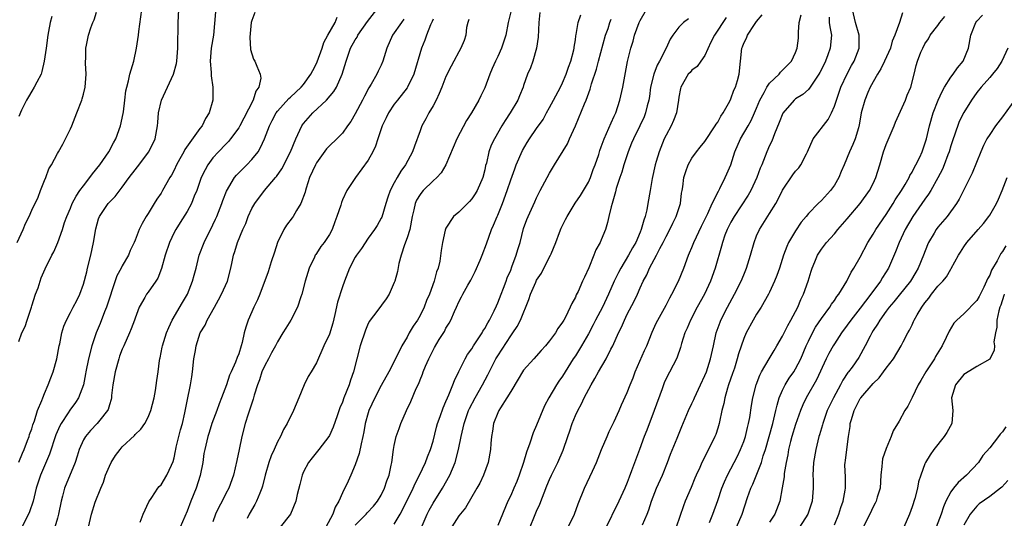
# Model space of a CAD drawing. Units: inches. Extents: x 2583000 to 2586000, y 1518000 to 1521000.
# Drawn here: x 2584843 to 2584995, y 1518284 to 1518361 of the extents above; entities that cross this region are included whole.
import ezdxf

# ---------------------------------------------------------------- set-up
doc = ezdxf.new("R2010")
doc.units = ezdxf.units.IN
doc.header["$MEASUREMENT"] = 0
doc.layers.add('LD25831518_2ft', color=254, linetype='Continuous')

msp = doc.modelspace()

# ---------------------------------------------------------------- linework, layer by layer
at = {"layer": 'LD25831518_2ft'}
for points, elevation in [([(2584843, 1518293.03), (2584843.57, 1518294.43), (2584843.83, 1518295), (2584844.36, 1518296.36), (2584844.59, 1518297), (2584844.67, 1518297.33), (2584845, 1518298.21), (2584845.18, 1518298.82), (2584845.43, 1518299.43), (2584845.89, 1518301), (2584846.56, 1518302.56), (2584846.7, 1518303), (2584847, 1518303.66), (2584847.57, 1518305), (2584847.95, 1518306.05), (2584848.31, 1518307), (2584848.87, 1518309), (2584849.24, 1518311), (2584849.33, 1518311.33), (2584849.65, 1518313), (2584849.97, 1518314.03), (2584850.36, 1518315), (2584851, 1518316.18), (2584851.4, 1518317), (2584851.96, 1518318.04), (2584852.42, 1518319), (2584853, 1518320.54), (2584853.53, 1518322.47), (2584853.65, 1518323), (2584854.16, 1518325), (2584854.57, 1518327), (2584854.9, 1518329.1), (2584855.34, 1518330.66), (2584855.49, 1518331), (2584856.83, 1518333), (2584857.89, 1518334.11), (2584859, 1518335.53), (2584860.07, 1518337), (2584861, 1518338.23), (2584861.35, 1518338.65), (2584863.1, 1518341), (2584864.06, 1518343), (2584864.44, 1518345), (2584864.5, 1518345.5), (2584864.6, 1518347), (2584865.05, 1518349), (2584865.7, 1518350.3), (2584866.91, 1518353), (2584867.36, 1518354.64), (2584867.41, 1518355), (2584867.59, 1518357), (2584867.58, 1518358.42), (2584867.62, 1518359.62), (2584867.62, 1518361), (2584867.76, 1518363)], 8580), ([(2584843, 1518311.69), (2584843.48, 1518313), (2584843.98, 1518314.02), (2584844.28, 1518315), (2584844.95, 1518317), (2584845, 1518317.18), (2584845.6, 1518319), (2584846, 1518320), (2584846.29, 1518321), (2584846.47, 1518321.53), (2584847.08, 1518322.92), (2584848.12, 1518325), (2584848.44, 1518325.56), (2584849.03, 1518326.97), (2584849.75, 1518329), (2584850.08, 1518330.08), (2584850.44, 1518331), (2584851, 1518332.28), (2584851.27, 1518333), (2584851.88, 1518334.12), (2584852.46, 1518335), (2584853, 1518335.75), (2584854, 1518337), (2584854.4, 1518337.6), (2584855.52, 1518339), (2584856.91, 1518341), (2584857.63, 1518342.37), (2584858, 1518343), (2584858.72, 1518345), (2584859, 1518346.21), (2584859.19, 1518347.19), (2584859.41, 1518349), (2584859.56, 1518350.44), (2584859.69, 1518351), (2584859.95, 1518351.95), (2584860.19, 1518353), (2584860.77, 1518355), (2584861.21, 1518357), (2584861.51, 1518359), (2584861.57, 1518359.57), (2584862.04, 1518363)], 8578), ([(2584861.76, 1518283.76), (2584862.24, 1518285), (2584863.1, 1518286.9), (2584863.57, 1518287.57), (2584864.5, 1518289), (2584864.71, 1518289.29), (2584865, 1518289.54), (2584865.9, 1518291), (2584866.58, 1518292.58), (2584866.85, 1518293.15), (2584867, 1518293.71), (2584867.23, 1518294.77), (2584867.26, 1518295), (2584867.34, 1518295.34), (2584867.99, 1518298.01), (2584868.29, 1518299), (2584868.68, 1518300.68), (2584869, 1518302.45), (2584869.53, 1518305), (2584869.76, 1518306.24), (2584869.86, 1518307), (2584870.06, 1518309), (2584870.3, 1518310.3), (2584870.39, 1518311), (2584871.05, 1518313), (2584871.78, 1518314.22), (2584872.13, 1518315), (2584873.23, 1518317), (2584873.88, 1518318.12), (2584874.33, 1518319), (2584875.23, 1518321), (2584875.77, 1518323), (2584875.98, 1518323.98), (2584876.18, 1518325), (2584876.39, 1518325.61), (2584876.79, 1518327), (2584877.61, 1518329), (2584878.06, 1518329.94), (2584878.43, 1518331), (2584879, 1518332.25), (2584879.45, 1518333), (2584880.97, 1518335), (2584882.69, 1518337), (2584882.84, 1518337.16), (2584883.66, 1518338.34), (2584884.98, 1518341), (2584885.79, 1518343), (2584886.73, 1518345), (2584886.84, 1518345.16), (2584887, 1518345.37), (2584888.41, 1518347), (2584890.54, 1518349), (2584891.68, 1518350.32), (2584892.07, 1518351), (2584892.97, 1518353), (2584893.57, 1518355), (2584894.28, 1518357), (2584895, 1518358.32), (2584895.27, 1518358.73), (2584895.39, 1518359), (2584896.88, 1518361.12), (2584898.32, 1518363)], 8588), ([(2584919, 1518362.65), (2584918.63, 1518361), (2584918.26, 1518359), (2584917.6, 1518357), (2584917, 1518355.72), (2584916.64, 1518355), (2584916.15, 1518353.85), (2584915.77, 1518353), (2584915, 1518350.88), (2584914.37, 1518349.63), (2584914.08, 1518349), (2584912.97, 1518347), (2584912.17, 1518345.83), (2584910.67, 1518343), (2584909, 1518339), (2584908.27, 1518337.73), (2584907.58, 1518337), (2584907, 1518336.5), (2584905.48, 1518335), (2584905.25, 1518334.75), (2584905, 1518334.42), (2584904.46, 1518333.54), (2584904.23, 1518333), (2584904.03, 1518332.03), (2584903.76, 1518331), (2584903.4, 1518329), (2584903, 1518327.7), (2584902.61, 1518326.61), (2584902.06, 1518325), (2584901.71, 1518323.71), (2584901.5, 1518322.5), (2584901.08, 1518321), (2584901, 1518320.78), (2584900.22, 1518319), (2584899.75, 1518318.25), (2584898.32, 1518316.32), (2584897.3, 1518315), (2584897.18, 1518314.82), (2584897, 1518314.46), (2584896.55, 1518313.45), (2584895.77, 1518311), (2584895.23, 1518309), (2584894.72, 1518307), (2584894.27, 1518305.73), (2584894.03, 1518305), (2584893.24, 1518303), (2584893, 1518302.31), (2584892.59, 1518301.41), (2584892.19, 1518300.19), (2584891.57, 1518298.43), (2584891, 1518297.13), (2584890.93, 1518297), (2584889.37, 1518295), (2584888.31, 1518293.69), (2584887.79, 1518293), (2584887, 1518291.52), (2584886.77, 1518291), (2584886.41, 1518289.59), (2584886.02, 1518288.02), (2584885.83, 1518287), (2584885, 1518285), (2584883.37, 1518283)], 8596), ([(2584905.19, 1518282.81), (2584906.11, 1518285), (2584906.4, 1518285.6), (2584907, 1518286.71), (2584908.45, 1518289), (2584909.6, 1518291), (2584909.99, 1518291.99), (2584910.43, 1518293), (2584910.94, 1518295), (2584911.33, 1518297), (2584911.67, 1518298.33), (2584911.8, 1518299), (2584912.5, 1518301), (2584912.65, 1518301.35), (2584913.52, 1518303), (2584914.67, 1518305), (2584915.47, 1518306.53), (2584916.72, 1518309), (2584917, 1518309.47), (2584919, 1518312.54), (2584919.34, 1518313), (2584920.02, 1518313.99), (2584920.51, 1518315), (2584921.81, 1518318.19), (2584922.06, 1518319), (2584922.86, 1518320.86), (2584923, 1518321.15), (2584923.74, 1518322.26), (2584924.14, 1518323), (2584925.15, 1518325), (2584925.23, 1518325.23), (2584925.95, 1518327), (2584926.53, 1518328.53), (2584926.81, 1518329.19), (2584927.49, 1518330.51), (2584927.71, 1518331), (2584928.96, 1518333.04), (2584929.78, 1518334.22), (2584930.26, 1518335), (2584931, 1518336.3), (2584931.32, 1518337), (2584931.75, 1518338.25), (2584932.03, 1518339), (2584932.6, 1518340.6), (2584932.79, 1518341.21), (2584933, 1518341.74), (2584933.45, 1518343), (2584933.82, 1518343.82), (2584934.51, 1518345.49), (2584935, 1518346.5), (2584935.22, 1518347), (2584935.87, 1518349), (2584936.32, 1518351), (2584937.07, 1518354.93), (2584937.57, 1518357), (2584937.92, 1518358.08), (2584938.14, 1518359), (2584938.86, 1518361), (2584939, 1518361.28), (2584940, 1518363)], 8604), ([(2584939.36, 1518283.36), (2584940.07, 1518285), (2584940.33, 1518285.67), (2584940.77, 1518287), (2584941.55, 1518289), (2584942.45, 1518291), (2584943.24, 1518293), (2584943.71, 1518294.29), (2584944.73, 1518296.73), (2584945.45, 1518298.56), (2584946.49, 1518301), (2584947, 1518302.09), (2584947.28, 1518302.72), (2584947.38, 1518303), (2584948.3, 1518305), (2584949, 1518306.43), (2584949.24, 1518307), (2584949.89, 1518309), (2584950.31, 1518311), (2584950.77, 1518313), (2584951.35, 1518314.65), (2584951.49, 1518315), (2584952.49, 1518317), (2584953.59, 1518319), (2584954.59, 1518321), (2584955, 1518322), (2584955.43, 1518323), (2584956.06, 1518325), (2584956.6, 1518327), (2584957, 1518328.01), (2584957.42, 1518329), (2584959, 1518331.44), (2584959.97, 1518333), (2584960.33, 1518333.67), (2584961, 1518335.08), (2584962.57, 1518337.43), (2584963, 1518338), (2584963.49, 1518338.51), (2584963.84, 1518339), (2584964.68, 1518340.68), (2584964.86, 1518341), (2584965.74, 1518343), (2584968.03, 1518345.97), (2584968.55, 1518347), (2584969, 1518348.05), (2584969.31, 1518349), (2584970.02, 1518351), (2584970.96, 1518353.04), (2584971.67, 1518354.33), (2584972.08, 1518355), (2584972.86, 1518357), (2584972.86, 1518357.14), (2584972.81, 1518359), (2584972.26, 1518361), (2584971.8, 1518363)], 8616), ([(2584842.74, 1518327), (2584843.71, 1518329), (2584844.06, 1518329.94), (2584844.59, 1518331), (2584845, 1518331.97), (2584845.98, 1518333.98), (2584846.36, 1518335), (2584847, 1518336.55), (2584847.21, 1518337), (2584847.64, 1518338.36), (2584848.07, 1518339), (2584849, 1518340.71), (2584849.14, 1518341), (2584849.8, 1518342.2), (2584851, 1518344.55), (2584851.21, 1518345), (2584851.99, 1518347), (2584852.73, 1518349), (2584852.8, 1518349.2), (2584853, 1518349.91), (2584853.26, 1518351), (2584853.41, 1518353), (2584853.31, 1518354.69), (2584853.32, 1518355), (2584853.35, 1518355.35), (2584853.37, 1518357), (2584853.49, 1518357.49), (2584853.79, 1518359), (2584854.14, 1518360.14), (2584854.44, 1518361), (2584854.63, 1518361.37), (2584855, 1518362.55)], 8576), ([(2584848.1, 1518361.9), (2584847.84, 1518361), (2584847.61, 1518359.61), (2584847.48, 1518359), (2584847.23, 1518357), (2584846.95, 1518355), (2584846.59, 1518353.41), (2584846.45, 1518353), (2584845.78, 1518351.78), (2584845.41, 1518351), (2584845, 1518350.37), (2584844.51, 1518349.49), (2584844.18, 1518349), (2584843.43, 1518347.43), (2584843, 1518346.47)], 8574), ([(2584873.38, 1518362.62), (2584873.07, 1518359), (2584872.73, 1518357), (2584872.56, 1518355), (2584872.73, 1518353.27), (2584872.73, 1518352.73), (2584873.01, 1518351), (2584873, 1518349), (2584872.43, 1518347), (2584871.84, 1518346.16), (2584871.33, 1518345), (2584871, 1518344.59), (2584868.67, 1518341.33), (2584868.5, 1518341), (2584867.91, 1518339.91), (2584867.4, 1518339), (2584867, 1518338.15), (2584866.61, 1518337.39), (2584866.35, 1518337), (2584865.23, 1518335), (2584865, 1518334.62), (2584864.34, 1518333.66), (2584863.93, 1518333), (2584863, 1518331.46), (2584862.7, 1518331), (2584862.09, 1518329.91), (2584861.63, 1518329), (2584861, 1518327.33), (2584860.85, 1518327), (2584860.24, 1518325.76), (2584859.94, 1518325), (2584859, 1518323.39), (2584858.82, 1518323), (2584858.15, 1518321.85), (2584857.35, 1518319.35), (2584857.21, 1518319), (2584856.57, 1518317), (2584856.27, 1518316.27), (2584855.56, 1518314.44), (2584854.97, 1518313.03), (2584854.29, 1518311), (2584853.77, 1518309), (2584853.39, 1518307), (2584853.33, 1518306.67), (2584852.99, 1518305.01), (2584852.22, 1518303), (2584851.75, 1518302.25), (2584850.91, 1518301.09), (2584850.64, 1518300.64), (2584849.56, 1518299), (2584849.36, 1518298.64), (2584848.75, 1518297.25), (2584847.73, 1518294.27), (2584846.36, 1518291), (2584845.72, 1518289), (2584845.21, 1518287), (2584844.66, 1518285.34), (2584844.51, 1518285), (2584843.5, 1518283)], 8582), ([(2584879.48, 1518362.52), (2584879, 1518361.3), (2584878.9, 1518361), (2584878.69, 1518358.69), (2584878.82, 1518356.82), (2584879.29, 1518355.29), (2584879.47, 1518355), (2584879.76, 1518354.24), (2584880.32, 1518353), (2584880.38, 1518352.38), (2584880.07, 1518351), (2584879.63, 1518350.37), (2584879.21, 1518349), (2584877.8, 1518346.2), (2584877.17, 1518345), (2584877, 1518344.7), (2584875.74, 1518343), (2584875.41, 1518342.59), (2584875, 1518342.19), (2584873.86, 1518341), (2584873, 1518340.04), (2584872.23, 1518339), (2584871.78, 1518338.22), (2584871.21, 1518337), (2584870.5, 1518335), (2584870.12, 1518334.12), (2584869.67, 1518333), (2584869, 1518331.79), (2584867.94, 1518330.06), (2584867.25, 1518329), (2584867, 1518328.54), (2584866.28, 1518327), (2584865.63, 1518325), (2584865.06, 1518322.94), (2584864.51, 1518321.49), (2584864.19, 1518321), (2584863, 1518319.33), (2584862.74, 1518319), (2584862.46, 1518318.46), (2584861.62, 1518317), (2584861, 1518315.3), (2584860.91, 1518315), (2584860.38, 1518313.62), (2584860.12, 1518313), (2584859.22, 1518311), (2584859, 1518310.49), (2584858.58, 1518309.42), (2584858.45, 1518309), (2584857.88, 1518307), (2584857.53, 1518305), (2584857.33, 1518303.33), (2584857.31, 1518303), (2584857.27, 1518302.73), (2584857, 1518301.91), (2584856.81, 1518301.19), (2584856.71, 1518301), (2584855.54, 1518299.54), (2584855.12, 1518299), (2584854.09, 1518297.91), (2584853.3, 1518297), (2584853, 1518296.46), (2584852.35, 1518295), (2584852.05, 1518293.95), (2584851.72, 1518293), (2584850.08, 1518289), (2584849.77, 1518287.77), (2584849.54, 1518287), (2584849.16, 1518285), (2584849, 1518284.39), (2584848.59, 1518283)], 8584), ([(2584853.8, 1518283), (2584854.24, 1518285), (2584854.83, 1518286.83), (2584855.68, 1518289), (2584856.08, 1518289.92), (2584856.41, 1518291), (2584857, 1518292.41), (2584857.3, 1518293), (2584857.93, 1518294.07), (2584858.66, 1518295), (2584859, 1518295.4), (2584860.87, 1518297.13), (2584861, 1518297.3), (2584861.88, 1518298.12), (2584862.48, 1518299), (2584863, 1518299.97), (2584863.43, 1518301), (2584863.91, 1518303), (2584864.13, 1518304.13), (2584864.32, 1518305.68), (2584864.53, 1518307), (2584864.73, 1518308.73), (2584864.78, 1518309), (2584864.84, 1518309.16), (2584865.17, 1518310.83), (2584865.19, 1518311), (2584865.84, 1518313), (2584866.18, 1518313.82), (2584866.71, 1518315), (2584868.28, 1518317.72), (2584869.06, 1518319), (2584869.87, 1518321), (2584870.09, 1518321.91), (2584870.39, 1518323), (2584870.9, 1518325), (2584871.64, 1518327), (2584873, 1518329.73), (2584873.41, 1518330.59), (2584873.59, 1518331), (2584874.38, 1518333), (2584874.54, 1518333.46), (2584875.1, 1518334.9), (2584876.33, 1518337), (2584876.62, 1518337.38), (2584877.61, 1518338.39), (2584878.24, 1518339), (2584879, 1518339.79), (2584879.97, 1518341), (2584880.36, 1518341.64), (2584880.96, 1518343), (2584881.73, 1518345), (2584882.16, 1518345.84), (2584882.78, 1518347), (2584883, 1518347.3), (2584884.75, 1518349.25), (2584885, 1518349.45), (2584886.65, 1518351), (2584887, 1518351.42), (2584888.15, 1518353), (2584888.42, 1518353.58), (2584889, 1518354.63), (2584889.12, 1518354.88), (2584889.88, 1518357), (2584890.12, 1518357.88), (2584890.77, 1518359), (2584891.9, 1518361), (2584892.21, 1518361.79)], 8586), ([(2584902.51, 1518361.49), (2584902.13, 1518361), (2584900.76, 1518359), (2584899.87, 1518357), (2584899.27, 1518355), (2584899, 1518354.4), (2584898.54, 1518353.46), (2584898.34, 1518353), (2584897.45, 1518351.45), (2584897.1, 1518350.9), (2584896.41, 1518349.58), (2584896.13, 1518349), (2584895, 1518346.84), (2584894.3, 1518345.7), (2584893.81, 1518345), (2584893, 1518343.89), (2584892.16, 1518343), (2584891, 1518341.91), (2584890.56, 1518341.44), (2584889, 1518339.31), (2584888.83, 1518339), (2584887.93, 1518337), (2584887.4, 1518335.4), (2584887.29, 1518335), (2584887.24, 1518334.76), (2584886.59, 1518333), (2584885.9, 1518331.9), (2584885.39, 1518331), (2584885.23, 1518330.77), (2584884.35, 1518329.65), (2584883.95, 1518329), (2584883, 1518327), (2584882.51, 1518325.49), (2584882, 1518324), (2584881.53, 1518322.47), (2584880.25, 1518319), (2584879.87, 1518318.13), (2584879.32, 1518317), (2584879, 1518316.29), (2584878.44, 1518315), (2584878.1, 1518313.9), (2584877.85, 1518313), (2584877.52, 1518311.52), (2584877.38, 1518311), (2584877, 1518309.78), (2584876.77, 1518309.23), (2584876.51, 1518308.51), (2584875.81, 1518307), (2584875.54, 1518306.46), (2584875.09, 1518305), (2584874.33, 1518303), (2584873.95, 1518302.05), (2584873.59, 1518301), (2584872.85, 1518299), (2584872.41, 1518297.6), (2584872.19, 1518297), (2584871.73, 1518295), (2584871.61, 1518294.39), (2584871.42, 1518293), (2584871.03, 1518290.97), (2584870.41, 1518289), (2584869.59, 1518287), (2584869, 1518285.45), (2584867.96, 1518283)], 8590), ([(2584907, 1518361.5), (2584906.85, 1518361.15), (2584906.6, 1518360.6), (2584905.97, 1518359), (2584905.73, 1518358.27), (2584905.2, 1518357), (2584904.03, 1518353), (2584903.08, 1518351), (2584903, 1518350.88), (2584901.49, 1518349), (2584901, 1518348.36), (2584900.1, 1518347), (2584899.76, 1518346.24), (2584899.14, 1518345), (2584898.48, 1518343), (2584898.12, 1518341.88), (2584897.71, 1518341), (2584897, 1518339.71), (2584895.04, 1518337), (2584893.71, 1518335), (2584893, 1518333.55), (2584892.84, 1518333.16), (2584892.74, 1518332.74), (2584892.16, 1518331), (2584891.83, 1518330.17), (2584891.41, 1518329), (2584891, 1518328.24), (2584890.17, 1518327), (2584889.66, 1518326.34), (2584889, 1518325.26), (2584888.89, 1518325.11), (2584888.82, 1518325), (2584888.7, 1518324.7), (2584887.87, 1518323), (2584887.64, 1518322.36), (2584887.25, 1518321), (2584886.74, 1518319), (2584886.58, 1518318.58), (2584886.09, 1518317), (2584885.04, 1518315), (2584884.25, 1518313.75), (2584883.82, 1518313), (2584883, 1518311.63), (2584882.69, 1518311), (2584882.07, 1518309.93), (2584881.58, 1518309), (2584881, 1518307.96), (2584880.57, 1518307), (2584880.22, 1518305.78), (2584879.91, 1518305), (2584879.38, 1518303.38), (2584879.23, 1518302.77), (2584879, 1518302.14), (2584878.44, 1518300.44), (2584877.99, 1518299), (2584877.45, 1518297), (2584877.03, 1518295), (2584876.7, 1518293.3), (2584876.16, 1518291), (2584875.44, 1518289), (2584875, 1518288.18), (2584874.41, 1518287), (2584873.92, 1518286.08), (2584873.42, 1518285), (2584873, 1518283.8)], 8592), ([(2584912.54, 1518361.46), (2584912.38, 1518361), (2584912.19, 1518360.19), (2584912.07, 1518359), (2584911.8, 1518358.2), (2584911.32, 1518357), (2584911, 1518356.45), (2584910.24, 1518355), (2584909.79, 1518354.21), (2584909, 1518352.61), (2584908.34, 1518351), (2584907.97, 1518350.03), (2584907.47, 1518349), (2584907, 1518348.1), (2584906.38, 1518347), (2584905.91, 1518346.09), (2584905.29, 1518345), (2584905, 1518344.26), (2584904.12, 1518341.88), (2584903.84, 1518341), (2584902.77, 1518339), (2584902.02, 1518337.98), (2584901.45, 1518337), (2584901, 1518336.19), (2584900.4, 1518335), (2584900.03, 1518333.97), (2584899.71, 1518333), (2584899.08, 1518330.92), (2584899, 1518330.76), (2584898.37, 1518329.63), (2584897.95, 1518329), (2584897, 1518327.65), (2584895.96, 1518326.04), (2584895.17, 1518325), (2584895, 1518324.72), (2584894.09, 1518323), (2584893.31, 1518321), (2584893, 1518320.15), (2584892.25, 1518317.75), (2584891.83, 1518315.83), (2584891.51, 1518314.49), (2584891, 1518312.82), (2584890.15, 1518311), (2584889, 1518308.4), (2584888.2, 1518307), (2584887.73, 1518306.27), (2584887.11, 1518305), (2584886.27, 1518303), (2584885.47, 1518301), (2584884.45, 1518299), (2584883.91, 1518298.09), (2584883.44, 1518297), (2584883, 1518296.17), (2584882.46, 1518295), (2584881.98, 1518294.02), (2584881.62, 1518293), (2584881.07, 1518291), (2584880.66, 1518289.34), (2584880.57, 1518289), (2584880.23, 1518288.23), (2584879.75, 1518287), (2584879.49, 1518286.51), (2584878.62, 1518285), (2584878.31, 1518284.31)], 8594), ([(2584923.49, 1518362.51), (2584923.33, 1518361), (2584923.27, 1518358.73), (2584923, 1518357), (2584922.41, 1518355), (2584922.04, 1518353.97), (2584921.61, 1518353), (2584921, 1518351.25), (2584920.93, 1518351), (2584920.36, 1518349.64), (2584920.12, 1518349), (2584918.94, 1518347), (2584918.16, 1518345.84), (2584917.64, 1518345), (2584916.49, 1518343), (2584916, 1518342), (2584915.64, 1518341), (2584915.25, 1518339.25), (2584915.13, 1518338.87), (2584915, 1518338.2), (2584914.7, 1518337), (2584913.84, 1518335), (2584913.52, 1518334.48), (2584913, 1518333.72), (2584912.66, 1518333.34), (2584912.31, 1518333), (2584911, 1518331.66), (2584910.19, 1518331), (2584909, 1518329.17), (2584908.94, 1518329.06), (2584908.89, 1518328.89), (2584908.49, 1518327), (2584908.27, 1518325.73), (2584908.08, 1518324.08), (2584907.8, 1518323), (2584907.54, 1518322.46), (2584907.2, 1518321), (2584906.44, 1518319), (2584906, 1518318), (2584905.63, 1518317), (2584905, 1518315.7), (2584904.59, 1518315), (2584903.95, 1518314.05), (2584903.33, 1518313), (2584903, 1518312.37), (2584902.17, 1518311), (2584901.4, 1518309.4), (2584900.17, 1518307), (2584899, 1518304.89), (2584898.02, 1518303), (2584897.11, 1518301), (2584897, 1518300.66), (2584896.54, 1518299), (2584896.3, 1518297.7), (2584896.16, 1518297), (2584895.89, 1518295.89), (2584895.61, 1518294.39), (2584895, 1518292.64), (2584894.29, 1518291), (2584893.88, 1518290.12), (2584893, 1518288.27), (2584892.46, 1518287), (2584891.89, 1518286.1), (2584891.55, 1518285), (2584890.46, 1518283)], 8598), ([(2584895, 1518283.29), (2584896.69, 1518285), (2584896.82, 1518285.18), (2584897.79, 1518286.21), (2584898.44, 1518287), (2584899, 1518287.95), (2584899.53, 1518289), (2584899.86, 1518290.14), (2584900.21, 1518291), (2584900.56, 1518292.56), (2584900.63, 1518293), (2584900.89, 1518295), (2584901, 1518295.61), (2584901.3, 1518297), (2584901.77, 1518298.23), (2584902.02, 1518299), (2584902.9, 1518301), (2584903.58, 1518302.42), (2584904.42, 1518304.42), (2584904.79, 1518305.21), (2584905, 1518305.76), (2584905.37, 1518306.63), (2584905.5, 1518307), (2584905.86, 1518307.86), (2584906.37, 1518309), (2584907, 1518310.32), (2584907.24, 1518310.76), (2584907.97, 1518311.97), (2584908.76, 1518313.24), (2584909, 1518313.72), (2584909.5, 1518314.5), (2584909.78, 1518315), (2584910.34, 1518316.34), (2584910.65, 1518317), (2584911, 1518317.8), (2584911.42, 1518318.58), (2584911.63, 1518319), (2584912.38, 1518320.38), (2584912.84, 1518321.16), (2584913, 1518321.49), (2584913.52, 1518322.48), (2584914.27, 1518324.27), (2584914.59, 1518325), (2584915.25, 1518326.75), (2584916.03, 1518329), (2584916.34, 1518329.66), (2584916.89, 1518331), (2584917, 1518331.23), (2584917.73, 1518333), (2584918.47, 1518335), (2584919, 1518336.65), (2584919.62, 1518338.38), (2584919.86, 1518339), (2584920.82, 1518341.18), (2584921.56, 1518342.44), (2584921.93, 1518343), (2584923, 1518344.61), (2584924, 1518346), (2584924.52, 1518347), (2584925, 1518347.82), (2584925.64, 1518349), (2584926.7, 1518351), (2584927, 1518351.63), (2584927.58, 1518353), (2584927.93, 1518354.07), (2584928.27, 1518355), (2584928.75, 1518356.75), (2584928.8, 1518357), (2584928.81, 1518357.19), (2584929, 1518358.32), (2584929.08, 1518358.92), (2584929.13, 1518359.13), (2584929.4, 1518361), (2584929.86, 1518362.14)], 8600), ([(2584901, 1518283.44), (2584901.95, 1518285), (2584902.96, 1518287), (2584903.93, 1518289), (2584904.25, 1518289.75), (2584904.92, 1518291), (2584905.86, 1518293), (2584906.15, 1518293.85), (2584906.61, 1518295), (2584907, 1518296.29), (2584907.55, 1518298.45), (2584907.71, 1518299), (2584908.11, 1518300.11), (2584908.56, 1518301.44), (2584909, 1518302.4), (2584909.24, 1518303), (2584909.45, 1518303.45), (2584910.07, 1518305), (2584910.31, 1518305.68), (2584911, 1518307.03), (2584911.96, 1518309), (2584912.34, 1518309.66), (2584913, 1518310.57), (2584913.26, 1518311), (2584914.58, 1518313), (2584914.72, 1518313.28), (2584915, 1518313.7), (2584915.45, 1518314.55), (2584915.71, 1518315), (2584916.43, 1518316.43), (2584916.79, 1518317.21), (2584917, 1518317.65), (2584917.55, 1518319), (2584917.9, 1518319.9), (2584918.3, 1518321), (2584918.47, 1518321.53), (2584919, 1518322.71), (2584919.2, 1518323.2), (2584919.86, 1518325), (2584920.11, 1518325.89), (2584920.45, 1518327), (2584921, 1518329.15), (2584921.49, 1518330.51), (2584921.7, 1518331), (2584922.74, 1518333.26), (2584923, 1518333.89), (2584923.37, 1518334.63), (2584923.58, 1518335), (2584925, 1518337.72), (2584925.75, 1518339), (2584927.78, 1518342.22), (2584928.1, 1518343), (2584928.99, 1518345.01), (2584930.39, 1518348.39), (2584930.66, 1518349), (2584931.3, 1518350.7), (2584931.51, 1518351.51), (2584932.25, 1518353.75), (2584932.56, 1518355), (2584933.67, 1518359), (2584934.05, 1518360.05), (2584934.33, 1518361), (2584934.53, 1518361.47)], 8602), ([(2584946.45, 1518361.55), (2584945.71, 1518361), (2584945, 1518360.26), (2584944.06, 1518359), (2584943.62, 1518358.38), (2584943.02, 1518357), (2584941.98, 1518355), (2584941.63, 1518354.37), (2584941.11, 1518353), (2584940.62, 1518351), (2584940.44, 1518349.56), (2584940.34, 1518349), (2584940.11, 1518348.11), (2584939.85, 1518347), (2584939.6, 1518346.4), (2584938.95, 1518345), (2584937.96, 1518343), (2584937.69, 1518342.31), (2584937.15, 1518341), (2584936.49, 1518339), (2584936.16, 1518337.84), (2584935.85, 1518337), (2584935.3, 1518335.3), (2584935.19, 1518334.81), (2584934.67, 1518333), (2584934.51, 1518332.51), (2584934.18, 1518331), (2584933.95, 1518330.05), (2584933.63, 1518329), (2584933, 1518327.38), (2584932.84, 1518327), (2584932.16, 1518325.84), (2584931.87, 1518325), (2584931.08, 1518323.08), (2584930.38, 1518321.62), (2584930.12, 1518321), (2584929.41, 1518319.41), (2584929.13, 1518318.87), (2584929, 1518318.53), (2584928.44, 1518317.56), (2584928.21, 1518317), (2584927.46, 1518315.46), (2584927.21, 1518315), (2584927, 1518314.66), (2584926.29, 1518313.71), (2584925.9, 1518313), (2584925, 1518311.79), (2584924.37, 1518311), (2584923.73, 1518310.27), (2584922.56, 1518309), (2584921, 1518307.23), (2584920.83, 1518307), (2584920.15, 1518305.85), (2584919, 1518303.98), (2584918.43, 1518303), (2584917.41, 1518301.41), (2584917.16, 1518301), (2584917, 1518300.64), (2584916.36, 1518299), (2584916.19, 1518297.81), (2584916.02, 1518297), (2584915.94, 1518295.94), (2584915.88, 1518295), (2584915.54, 1518293), (2584914.81, 1518291), (2584914.21, 1518289.79), (2584913.78, 1518289), (2584912.03, 1518285.97), (2584911, 1518284.72), (2584909.53, 1518282.47)], 8606), ([(2584952.27, 1518361.73), (2584951.75, 1518361), (2584951, 1518359.78), (2584950.47, 1518359), (2584949.92, 1518357.92), (2584949, 1518355.9), (2584948.36, 1518355), (2584947.81, 1518354.19), (2584947, 1518353.59), (2584946.73, 1518353.27), (2584946.44, 1518353), (2584945.27, 1518351), (2584945.21, 1518350.79), (2584945, 1518349.44), (2584944.95, 1518349), (2584944.61, 1518347), (2584944.17, 1518345.83), (2584943.77, 1518345), (2584943, 1518343.56), (2584942.73, 1518343), (2584941.93, 1518341), (2584941.5, 1518339.5), (2584941.34, 1518339), (2584940.87, 1518336.87), (2584940.54, 1518335), (2584940.21, 1518333), (2584940.03, 1518332.03), (2584939.79, 1518331), (2584939.57, 1518330.43), (2584939.18, 1518329), (2584939, 1518328.57), (2584938.31, 1518327), (2584937.83, 1518326.18), (2584937.2, 1518325), (2584936, 1518323), (2584935.66, 1518322.34), (2584935.01, 1518321), (2584934.12, 1518319), (2584933.17, 1518317), (2584932.12, 1518315), (2584931.75, 1518314.25), (2584931, 1518312.88), (2584929.92, 1518311), (2584929, 1518309.49), (2584928.67, 1518309), (2584927.4, 1518307), (2584927, 1518306.34), (2584926.45, 1518305.55), (2584926.08, 1518305), (2584924.91, 1518303), (2584924.24, 1518301.76), (2584923, 1518298.74), (2584922.45, 1518297.55), (2584921.97, 1518295.97), (2584921.44, 1518294.56), (2584920.99, 1518293), (2584920.33, 1518291), (2584919.96, 1518290.04), (2584919.51, 1518289), (2584919, 1518287.87), (2584918.57, 1518287), (2584917, 1518283.23)], 8608), ([(2584921.7, 1518282.29), (2584923, 1518285.47), (2584923.48, 1518286.52), (2584924.6, 1518289.4), (2584925, 1518290.35), (2584925.31, 1518291), (2584926.31, 1518293), (2584927.13, 1518294.87), (2584927.83, 1518297), (2584928.13, 1518297.87), (2584928.48, 1518299), (2584929, 1518300.23), (2584929.35, 1518301), (2584929.94, 1518302.06), (2584930.37, 1518303), (2584931.41, 1518305), (2584932.02, 1518305.98), (2584932.57, 1518307), (2584933.75, 1518309), (2584934.49, 1518310.49), (2584934.76, 1518311), (2584935.65, 1518313), (2584936.1, 1518313.9), (2584936.57, 1518315), (2584937, 1518315.88), (2584938.07, 1518317.93), (2584938.58, 1518319), (2584939, 1518319.96), (2584939.49, 1518321), (2584940.02, 1518321.98), (2584940.45, 1518323), (2584941.51, 1518325), (2584942.03, 1518326.03), (2584942.55, 1518327), (2584943, 1518327.91), (2584943.6, 1518329), (2584944.04, 1518329.96), (2584944.57, 1518331), (2584945.21, 1518333), (2584945.41, 1518334.59), (2584945.49, 1518335), (2584945.58, 1518335.58), (2584945.77, 1518337), (2584946.06, 1518337.94), (2584946.44, 1518339), (2584947, 1518340), (2584947.71, 1518341), (2584948.27, 1518341.73), (2584949, 1518342.61), (2584950.61, 1518345), (2584950.74, 1518345.26), (2584951, 1518345.6), (2584951.49, 1518346.51), (2584951.82, 1518347), (2584952.83, 1518348.83), (2584953, 1518349.18), (2584953.49, 1518350.51), (2584953.72, 1518351), (2584954.04, 1518352.04), (2584954.28, 1518353), (2584954.48, 1518355), (2584954.7, 1518357), (2584954.79, 1518357.21), (2584955, 1518357.81), (2584955.42, 1518358.58), (2584955.58, 1518359), (2584956.66, 1518360.66), (2584957, 1518361.15), (2584957.84, 1518362.16)], 8610), ([(2584927.86, 1518283), (2584928.84, 1518285), (2584929.43, 1518286.57), (2584930.41, 1518289), (2584931.24, 1518290.75), (2584931.62, 1518291.62), (2584932.27, 1518293), (2584933.03, 1518295), (2584933.88, 1518297), (2584934.22, 1518297.78), (2584935, 1518299.3), (2584935.76, 1518301), (2584936.13, 1518301.87), (2584937, 1518303.8), (2584937.45, 1518305), (2584937.91, 1518306.09), (2584938.24, 1518307), (2584939.69, 1518310.31), (2584940.01, 1518311), (2584940.86, 1518313.14), (2584941.48, 1518314.52), (2584941.71, 1518315), (2584943, 1518317.28), (2584943.58, 1518318.42), (2584943.91, 1518319), (2584944.95, 1518321), (2584945.76, 1518323), (2584946.46, 1518325), (2584946.63, 1518325.37), (2584947, 1518326.23), (2584947.3, 1518327), (2584948.49, 1518329.51), (2584949.44, 1518331.44), (2584950.15, 1518333), (2584951.08, 1518334.92), (2584951.3, 1518335.3), (2584952.14, 1518337), (2584952.41, 1518337.59), (2584953, 1518338.96), (2584953.65, 1518341), (2584954.52, 1518343), (2584955.68, 1518345), (2584956.15, 1518345.85), (2584956.69, 1518347), (2584957, 1518347.73), (2584957.5, 1518349), (2584958.17, 1518350.17), (2584958.59, 1518351), (2584959, 1518351.58), (2584960.46, 1518353), (2584960.68, 1518353.32), (2584961, 1518353.61), (2584962.36, 1518355), (2584963, 1518356.32), (2584963.26, 1518357), (2584963.44, 1518358.56), (2584963.48, 1518359), (2584963.46, 1518359.46), (2584963.57, 1518361), (2584963.86, 1518362.14)], 8612), ([(2584968.19, 1518361.81), (2584968.21, 1518361), (2584968.29, 1518360.29), (2584968.55, 1518359), (2584968.36, 1518357), (2584967.99, 1518355.99), (2584967.61, 1518355), (2584967, 1518353.72), (2584966.76, 1518353.24), (2584966.61, 1518353), (2584965.77, 1518351.77), (2584965.29, 1518351), (2584965, 1518350.62), (2584964.15, 1518349.85), (2584963, 1518349.17), (2584962.78, 1518349), (2584961.04, 1518346.96), (2584960.5, 1518345.5), (2584959.77, 1518343.77), (2584959.34, 1518342.66), (2584959, 1518341.96), (2584958.57, 1518341), (2584958.32, 1518340.32), (2584957.78, 1518339), (2584957.54, 1518338.46), (2584957.01, 1518337), (2584956.1, 1518335), (2584955.71, 1518334.29), (2584953.51, 1518331), (2584953, 1518330.1), (2584952.44, 1518329), (2584952.1, 1518328.1), (2584951.71, 1518327), (2584951.58, 1518326.42), (2584950.6, 1518323), (2584949.87, 1518321), (2584948.92, 1518319), (2584947.83, 1518317), (2584946.8, 1518315), (2584946.27, 1518313.73), (2584945.92, 1518313), (2584945.39, 1518311.39), (2584945.22, 1518310.78), (2584944.72, 1518309.28), (2584944.6, 1518309), (2584943, 1518305.95), (2584942.69, 1518305.31), (2584942.38, 1518304.38), (2584941.19, 1518301), (2584940.04, 1518297.96), (2584939.63, 1518297), (2584938.88, 1518295), (2584937.69, 1518291.69), (2584937.3, 1518290.7), (2584937, 1518289.89), (2584936.64, 1518289), (2584935.72, 1518287), (2584933.5, 1518282.5)], 8614), ([(2584979.53, 1518362.47), (2584979.09, 1518361), (2584978.37, 1518359), (2584977.93, 1518358.07), (2584977.68, 1518357), (2584976.76, 1518355), (2584976.17, 1518353.83), (2584975.65, 1518353), (2584974.54, 1518351), (2584974.18, 1518350.18), (2584973.69, 1518349), (2584973.17, 1518347), (2584973, 1518346.04), (2584972.86, 1518345.14), (2584972.72, 1518344.72), (2584972.2, 1518343), (2584971.87, 1518342.13), (2584971.33, 1518341), (2584970.53, 1518339), (2584970.06, 1518337.94), (2584969.7, 1518337), (2584969, 1518335.86), (2584968.41, 1518335), (2584967, 1518333.47), (2584966.5, 1518333), (2584965, 1518331.47), (2584964.64, 1518331), (2584963.89, 1518330.11), (2584963, 1518328.8), (2584961.94, 1518327), (2584961.65, 1518326.35), (2584961.16, 1518325), (2584960.52, 1518323), (2584960.14, 1518321.86), (2584959.78, 1518321), (2584959, 1518319.29), (2584958.85, 1518319), (2584957.69, 1518317), (2584957, 1518315.91), (2584956.46, 1518315), (2584955.39, 1518313), (2584955, 1518312.13), (2584954.2, 1518309.8), (2584954.01, 1518309), (2584953.56, 1518307.56), (2584953.28, 1518306.72), (2584952.66, 1518305), (2584952.49, 1518304.49), (2584952.06, 1518303), (2584951.91, 1518302.09), (2584951.64, 1518301), (2584951.27, 1518299.27), (2584951.23, 1518299), (2584951, 1518298.28), (2584950.67, 1518297.33), (2584950.53, 1518297), (2584949.56, 1518295), (2584948.54, 1518293), (2584948.2, 1518292.2), (2584947.65, 1518291), (2584947.46, 1518290.54), (2584946.89, 1518289.11), (2584945.97, 1518287), (2584945.7, 1518286.3), (2584944.57, 1518283)], 8618), ([(2584949.72, 1518283.72), (2584950.25, 1518285), (2584951, 1518287.12), (2584951.62, 1518289), (2584952.02, 1518289.98), (2584952.49, 1518291), (2584953.55, 1518293), (2584954.03, 1518293.97), (2584954.52, 1518295), (2584955, 1518296.25), (2584955.26, 1518297), (2584955.59, 1518298.41), (2584955.76, 1518299), (2584955.94, 1518299.94), (2584956.21, 1518301.79), (2584956.41, 1518303), (2584956.92, 1518305), (2584957.5, 1518306.5), (2584957.77, 1518307), (2584958.94, 1518309), (2584959.7, 1518310.3), (2584960.13, 1518311), (2584961, 1518312.49), (2584961.83, 1518314.17), (2584962.3, 1518315), (2584963.35, 1518317), (2584963.83, 1518318.17), (2584964.25, 1518319), (2584964.96, 1518321), (2584965.44, 1518322.56), (2584965.59, 1518323), (2584966, 1518324), (2584966.38, 1518325), (2584967, 1518325.97), (2584967.77, 1518327), (2584969, 1518328.34), (2584969.55, 1518329), (2584971, 1518330.64), (2584973.01, 1518333), (2584974.43, 1518335), (2584975, 1518336.09), (2584975.42, 1518337), (2584976.04, 1518339), (2584976.61, 1518341), (2584977, 1518342.1), (2584978.23, 1518345), (2584978.43, 1518345.57), (2584980, 1518349), (2584980.25, 1518349.75), (2584980.84, 1518351), (2584981.31, 1518353), (2584981.66, 1518354.34), (2584981.86, 1518355), (2584982.37, 1518356.37), (2584982.65, 1518357), (2584983, 1518357.7), (2584983.53, 1518358.47), (2584983.8, 1518359), (2584985, 1518360.51), (2584985.32, 1518361), (2584986.07, 1518361.93)], 8620), ([(2584953.87, 1518283), (2584954.78, 1518285), (2584955.59, 1518287.59), (2584956.08, 1518289), (2584956.39, 1518289.61), (2584957.74, 1518293), (2584958.03, 1518294.03), (2584958.35, 1518295), (2584959.49, 1518299), (2584959.67, 1518299.67), (2584959.98, 1518301), (2584960.15, 1518301.85), (2584960.5, 1518303), (2584961, 1518304.17), (2584961.4, 1518305), (2584962.01, 1518305.99), (2584962.72, 1518307), (2584963, 1518307.46), (2584963.8, 1518309), (2584964.66, 1518311), (2584965, 1518311.72), (2584965.62, 1518313), (2584966.1, 1518313.9), (2584967, 1518315.25), (2584968.3, 1518317), (2584968.56, 1518317.44), (2584969, 1518318.04), (2584969.38, 1518318.62), (2584969.71, 1518319), (2584970.93, 1518321), (2584971.62, 1518322.38), (2584972.03, 1518323), (2584973, 1518324.7), (2584974.2, 1518327), (2584975, 1518328.26), (2584975.42, 1518329), (2584977, 1518331.31), (2584978.09, 1518333), (2584978.42, 1518333.58), (2584979.35, 1518335), (2584979.92, 1518335.92), (2584980.54, 1518337), (2584980.67, 1518337.33), (2584981, 1518337.83), (2584981.38, 1518338.62), (2584981.61, 1518339), (2584982.19, 1518340.19), (2584982.55, 1518341), (2584983, 1518342.21), (2584983.24, 1518343), (2584983.7, 1518345), (2584984.25, 1518347), (2584985.03, 1518349), (2584985.67, 1518350.33), (2584986.02, 1518351), (2584987, 1518352.52), (2584987.36, 1518353), (2584988.02, 1518353.98), (2584988.89, 1518355), (2584989.73, 1518357), (2584990.07, 1518359), (2584990.86, 1518361), (2584991, 1518361.19), (2584991.88, 1518362.12)], 8622), ([(2584995.79, 1518357), (2584994.86, 1518355), (2584994.13, 1518353.87), (2584993.45, 1518353), (2584993, 1518352.47), (2584991.68, 1518351), (2584991, 1518350.18), (2584990.19, 1518349), (2584989, 1518347.09), (2584988.3, 1518345.7), (2584987.55, 1518343.55), (2584987.34, 1518343), (2584987, 1518341.94), (2584986.72, 1518341), (2584986.53, 1518340.53), (2584985.98, 1518339), (2584985.69, 1518338.31), (2584985, 1518336.97), (2584983.9, 1518335), (2584983.57, 1518334.43), (2584983, 1518333.69), (2584981.11, 1518331), (2584979.95, 1518329), (2584979.01, 1518327), (2584978.47, 1518325.53), (2584977.39, 1518323), (2584976.45, 1518321.55), (2584976.14, 1518321), (2584974.65, 1518319), (2584973, 1518316.82), (2584971.57, 1518315), (2584971, 1518314.19), (2584970.11, 1518313), (2584969, 1518311.33), (2584968.8, 1518311), (2584968.16, 1518309.84), (2584967.76, 1518309), (2584966.26, 1518305.74), (2584964.66, 1518303), (2584964.11, 1518301.89), (2584963.75, 1518301), (2584963, 1518298.88), (2584962.43, 1518297), (2584962.23, 1518296.23), (2584961.94, 1518295), (2584961.82, 1518294.18), (2584961.58, 1518293), (2584961.27, 1518291.27), (2584961.23, 1518290.77), (2584960.95, 1518289.05), (2584960.57, 1518287), (2584959.8, 1518285), (2584959, 1518283.77)], 8624), ([(2584997, 1518349.16), (2584995, 1518346.41), (2584993.88, 1518345), (2584993, 1518343.69), (2584992.56, 1518343), (2584992.03, 1518341.97), (2584991.61, 1518341), (2584990.29, 1518337.71), (2584989, 1518335.14), (2584988.3, 1518333.7), (2584987.87, 1518333), (2584986.41, 1518331), (2584985, 1518329.34), (2584984.75, 1518329), (2584984.42, 1518328.42), (2584983.56, 1518327), (2584983.38, 1518326.62), (2584982.77, 1518325), (2584981.96, 1518323), (2584981.61, 1518322.39), (2584980.76, 1518321), (2584979, 1518318.84), (2584978.19, 1518317.81), (2584977.47, 1518317), (2584977, 1518316.36), (2584976.03, 1518315), (2584975.66, 1518314.34), (2584975, 1518313.37), (2584974.77, 1518313), (2584974.51, 1518312.51), (2584973.74, 1518311), (2584972.78, 1518309.22), (2584971.73, 1518307.73), (2584971.21, 1518307), (2584971.11, 1518306.89), (2584970.29, 1518305.7), (2584969.93, 1518305), (2584968.86, 1518303), (2584967.91, 1518301), (2584967.31, 1518299.31), (2584967.21, 1518299), (2584967.18, 1518298.82), (2584966.73, 1518297.27), (2584966.63, 1518297), (2584966.12, 1518295), (2584965.79, 1518293), (2584965.68, 1518291), (2584965.71, 1518290.29), (2584965.71, 1518289), (2584965.55, 1518287), (2584964.89, 1518285), (2584963.64, 1518283)], 8626), ([(2584969, 1518283.35), (2584969.68, 1518285), (2584969.98, 1518286.02), (2584970.37, 1518287), (2584970.69, 1518288.69), (2584970.72, 1518289), (2584970.7, 1518290.7), (2584970.64, 1518292.64), (2584970.65, 1518293), (2584970.7, 1518293.3), (2584970.91, 1518295), (2584971.21, 1518297), (2584971.43, 1518298.57), (2584971.47, 1518299), (2584971.64, 1518299.64), (2584972.04, 1518301), (2584972.38, 1518301.62), (2584973, 1518302.89), (2584973.08, 1518303), (2584975, 1518305.2), (2584975.92, 1518306.08), (2584976.62, 1518307), (2584977, 1518307.54), (2584978.14, 1518309), (2584979.34, 1518311), (2584979.65, 1518311.65), (2584980.34, 1518313), (2584980.59, 1518313.41), (2584981, 1518314.28), (2584981.24, 1518314.76), (2584981.34, 1518315), (2584981.78, 1518315.78), (2584982.51, 1518317), (2584983, 1518317.68), (2584983.6, 1518318.4), (2584984.03, 1518319), (2584985, 1518320.25), (2584985.76, 1518321), (2584986.33, 1518321.67), (2584987, 1518322.87), (2584987.06, 1518322.94), (2584988.18, 1518325), (2584988.51, 1518325.49), (2584989, 1518326.31), (2584989.46, 1518327), (2584991.2, 1518329), (2584992.06, 1518329.94), (2584992.85, 1518331), (2584993, 1518331.22), (2584994.03, 1518333), (2584994.34, 1518333.66), (2584994.91, 1518335), (2584995.72, 1518337)], 8628), ([(2584995.51, 1518326.49), (2584995, 1518325.61), (2584994.72, 1518325.28), (2584994.14, 1518324.14), (2584993.29, 1518322.71), (2584993, 1518321.93), (2584992.65, 1518321.35), (2584992.53, 1518321), (2584992.08, 1518320.08), (2584991.35, 1518318.65), (2584991, 1518318.04), (2584989, 1518315.96), (2584987.93, 1518315), (2584987.48, 1518314.52), (2584986.72, 1518313.28), (2584986.28, 1518312.28), (2584985.64, 1518311), (2584984.64, 1518309.36), (2584984.45, 1518309), (2584983.12, 1518307), (2584982.35, 1518305.65), (2584981.93, 1518305), (2584981, 1518303.01), (2584980.33, 1518301.67), (2584979.91, 1518301), (2584979, 1518299.37), (2584978.1, 1518297.9), (2584977.79, 1518297), (2584977, 1518295.14), (2584976.46, 1518293.54), (2584976.37, 1518293), (2584976.34, 1518292.34), (2584976.2, 1518291), (2584976.07, 1518289), (2584975.63, 1518287.63), (2584975.46, 1518287), (2584975.32, 1518286.68), (2584975, 1518286.12), (2584974.47, 1518285), (2584973.46, 1518283)], 8630), ([(2584995.26, 1518319), (2584995.21, 1518318.79), (2584994.7, 1518317.3), (2584994.58, 1518317), (2584994.4, 1518316.4), (2584994.11, 1518315), (2584994.11, 1518313.89), (2584993.88, 1518313), (2584993.64, 1518311.64), (2584993.73, 1518311), (2584993.7, 1518310.3), (2584993.04, 1518309), (2584993, 1518308.96), (2584991, 1518307.82), (2584989.28, 1518306.72), (2584989, 1518306.58), (2584987.71, 1518305), (2584987.1, 1518303), (2584987.29, 1518301), (2584987.15, 1518299), (2584986.36, 1518297.64), (2584985.95, 1518297), (2584984.38, 1518295), (2584983.82, 1518294.18), (2584983.1, 1518293), (2584983, 1518292.77), (2584982.35, 1518291), (2584982, 1518290), (2584981.84, 1518289), (2584981.43, 1518287.43), (2584981, 1518286.12), (2584980.6, 1518285), (2584979.72, 1518283)], 8632), ([(2584995.51, 1518298.5), (2584995, 1518297.71), (2584994.64, 1518297.36), (2584994.37, 1518297), (2584993, 1518295.27), (2584991.96, 1518294.04), (2584991.27, 1518293), (2584989.42, 1518291), (2584988.12, 1518289.88), (2584987.41, 1518289), (2584987, 1518288.45), (2584986.21, 1518287), (2584985.85, 1518286.15), (2584985.51, 1518285), (2584984.75, 1518283)], 8634), ([(2584995.8, 1518290.2), (2584994.85, 1518289.15), (2584994.68, 1518289), (2584993, 1518287.75), (2584991.39, 1518286.61), (2584991, 1518286.25), (2584989.97, 1518285), (2584989, 1518283.31)], 8636)]:
    msp.add_lwpolyline(points, dxfattribs=dict(at, elevation=elevation))

doc.saveas('drawing.dxf')
